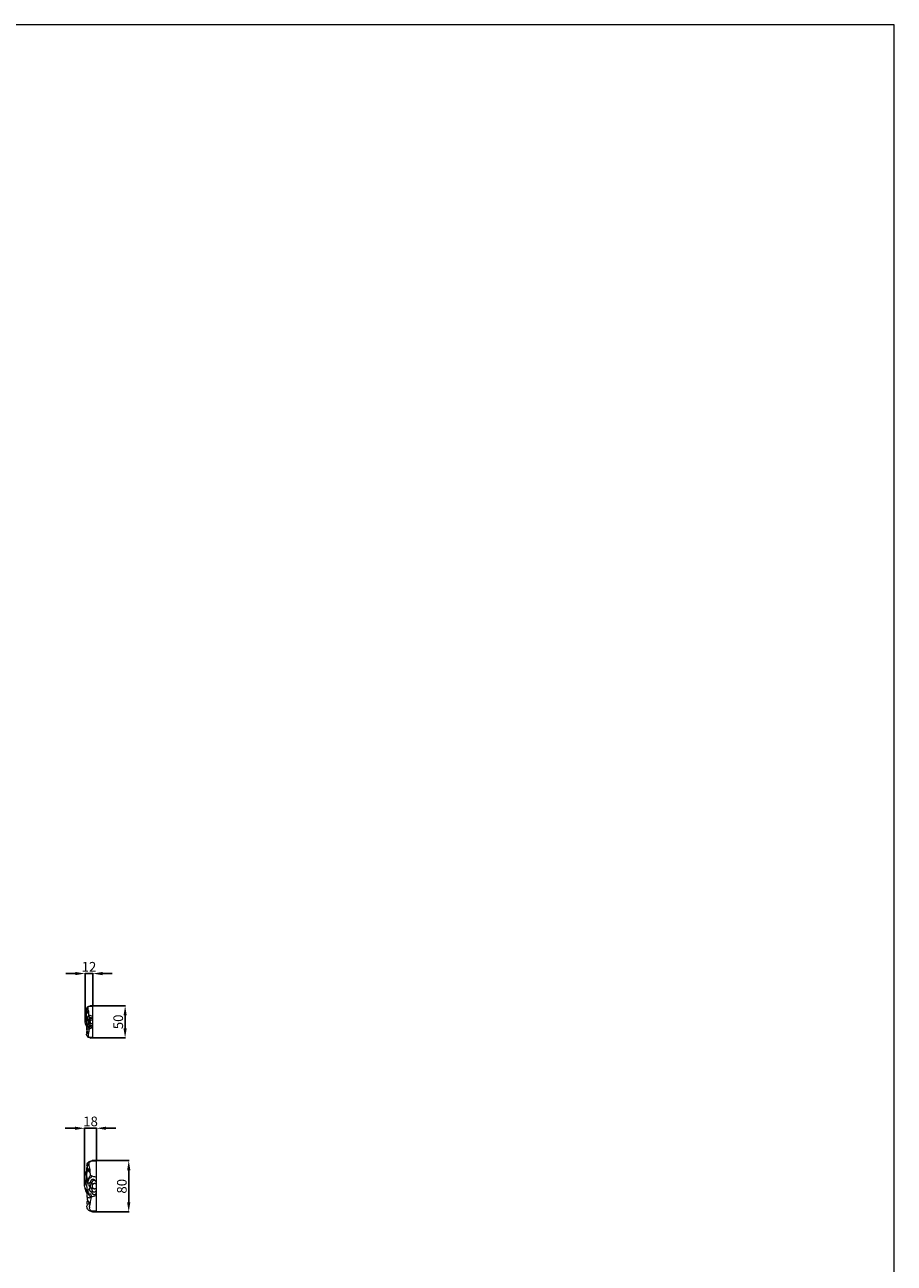
# Model space of a CAD drawing. Units: millimetres. Extents: x 7109 to 11109, y 5975 to 9975.
# Drawn here: x 9761 to 11109, y 8055 to 9975 of the extents above; entities that cross this region are included whole.
import ezdxf

# ---------------------------------------------------------------- set-up
doc = ezdxf.new("R2010")
doc.units = ezdxf.units.MM
doc.header["$MEASUREMENT"] = 0
doc.layers.get('0').update_dxf_attribs({"lineweight": 5})
doc.styles.add('Default', font='arial.ttf')
doc.dimstyles.new('Default 14', dxfattribs={"dimscale": 10, "dimtxt": 1, "dimasz": 1, "dimexe": 0.5, "dimexo": 0.5, "dimgap": 0.25, "dimtad": 1, "dimtoh": 1, "dimzin": 1, "dimdsep": 46, "dimtxsty": 'Default', "dimcen": 0.5, "dimazin": 0, "dimtfac": 1, "dimtdec": 4, "dimtix": 1, "dimtmove": 1, "dimatfit": 3, "dimfxl": 1, "dimtolj": 1, "dimtzin": 1, "dimarcsym": 0})

# ---------------------------------------------------------------- blocks, each defined once
blk = doc.blocks.new('*D22')
at = {"color": 0, "lineweight": -2, "transparency": 16777216}
for p, q in [((9873.1, 8214.2), (9923.1, 8214.2)), ((9922.6, 8199.2), (9922.6, 8149.5)), ((9873, 8134.5), (9923.1, 8134.5))]:
    blk.add_line(p, q, dxfattribs=at)
at = {"color": 0, "lineweight": 50, "transparency": 16777216}
for points in [[(9920.1, 8199.2), (9925.1, 8199.2), (9922.6, 8214.2)], [(9920.1, 8149.5), (9925.1, 8149.5), (9922.6, 8134.5)]]:
    blk.add_solid(points, dxfattribs=at)
at = {"layer": 'Defpoints', "color": 0, "lineweight": 50, "transparency": 16777216}
for p in [(9872.6, 8214.2), (9872.5, 8134.5), (9922.6, 8134.5)]:
    blk.add_point(p, dxfattribs=at)
at = {"color": 0, "transparency": 16777216, "insert": (9911.9, 8174.3), "char_height": 15, "attachment_point": 5, "rotation": 90, "style": 'Default'}
blk.add_mtext('\\A1;80', dxfattribs=at)
blk = doc.blocks.new('*D23')
at = {"color": 0, "lineweight": -2, "transparency": 16777216}
for p, q in [((9839.3, 8264.2), (9824.3, 8264.2)), ((9854.3, 8175.3), (9854.3, 8264.7)), ((9854.3, 8264.2), (9872.6, 8264.2)), ((9872.6, 8214.7), (9872.6, 8264.7)), ((9887.6, 8264.2), (9902.6, 8264.2))]:
    blk.add_line(p, q, dxfattribs=at)
at = {"color": 0, "lineweight": 50, "transparency": 16777216}
for points in [[(9839.3, 8266.7), (9839.3, 8261.7), (9854.3, 8264.2)], [(9887.6, 8266.7), (9887.6, 8261.7), (9872.6, 8264.2)]]:
    blk.add_solid(points, dxfattribs=at)
at = {"layer": 'Defpoints', "color": 0, "lineweight": 50, "transparency": 16777216}
for p in [(9872.6, 8264.2), (9872.6, 8214.2), (9854.3, 8174.8)]:
    blk.add_point(p, dxfattribs=at)
at = {"color": 0, "transparency": 16777216, "insert": (9863.4, 8274.8), "char_height": 15, "attachment_point": 5, "style": 'Default'}
blk.add_mtext('\\A1;18', dxfattribs=at)
blk = doc.blocks.new('*D24')
at = {"color": 0, "lineweight": -2, "transparency": 16777216}
for p, q in [((9867.5, 8454), (9917.5, 8454)), ((9917, 8439), (9917, 8419.2)), ((9867.5, 8404.2), (9917.5, 8404.2))]:
    blk.add_line(p, q, dxfattribs=at)
at = {"color": 0, "lineweight": 50, "transparency": 16777216}
for points in [[(9914.5, 8439), (9919.5, 8439), (9917, 8454)], [(9914.5, 8419.2), (9919.5, 8419.2), (9917, 8404.2)]]:
    blk.add_solid(points, dxfattribs=at)
at = {"layer": 'Defpoints', "color": 0, "lineweight": 50, "transparency": 16777216}
for p in [(9867, 8454), (9867, 8404.2), (9917, 8404.2)]:
    blk.add_point(p, dxfattribs=at)
at = {"color": 0, "transparency": 16777216, "insert": (9906.3, 8429.1), "char_height": 15, "attachment_point": 5, "rotation": 90, "style": 'Default'}
blk.add_mtext('\\A1;50', dxfattribs=at)
blk = doc.blocks.new('*D25')
at = {"color": 0, "lineweight": -2, "transparency": 16777216}
for p, q in [((9855, 8429.8), (9855, 8504.5)), ((9867, 8454.5), (9867, 8504.5)), ((9840, 8504), (9825, 8504)), ((9855, 8504), (9867, 8504)), ((9882, 8504), (9897, 8504))]:
    blk.add_line(p, q, dxfattribs=at)
at = {"color": 0, "lineweight": 50, "transparency": 16777216}
for points in [[(9840, 8506.5), (9840, 8501.5), (9855, 8504)], [(9882, 8506.5), (9882, 8501.5), (9867, 8504)]]:
    blk.add_solid(points, dxfattribs=at)
at = {"layer": 'Defpoints', "color": 0, "lineweight": 50, "transparency": 16777216}
for p in [(9867, 8504), (9867, 8454), (9855, 8429.3)]:
    blk.add_point(p, dxfattribs=at)
at = {"color": 0, "transparency": 16777216, "insert": (9861, 8514.5), "char_height": 15, "attachment_point": 5, "style": 'Default'}
blk.add_mtext('\\A1;12', dxfattribs=at)

msp = doc.modelspace()

# ---------------------------------------------------------------- linework, layer by layer
msp.add_lwpolyline([(11108.9, 9974.7), (7108.9, 9974.7), (7108.9, 5974.7), (11108.9, 5974.7)], close=True)
for points in [[(9863.2, 8404.1), (9867, 8404.2), (9867, 8454), (9862.8, 8454)], [(9866.7, 8134.4), (9872.5, 8134.5), (9872.6, 8214.2), (9866.1, 8214.2)]]:
    msp.add_lwpolyline(points)
for points, knots in [([(9857.8, 8436), (9857.6, 8436.6), (9857.4, 8438.1), (9856.8, 8440.2), (9857.8, 8442.1), (9857.4, 8443.8), (9857.1, 8445.3), (9857.1, 8446.3), (9857.2, 8446.9)], [0, 0, 0, 0, 4.624997, 11.744875, 16.447985, 20.32583, 24.159819, 28.556915, 28.556915, 28.556915, 28.556915]), ([(9857.9, 8447.9), (9857.7, 8448.2), (9857.4, 8448.8), (9857.3, 8449.8), (9857.7, 8451.1), (9858.6, 8452.7), (9860.8, 8453.3), (9862, 8453.8), (9862.8, 8454)], [0, 0, 0, 0, 3.255907, 4.546233, 7.772863, 13.429622, 18.027023, 23.750794, 23.750794, 23.750794, 23.750794]), ([(9859.7, 8442.8), (9859.4, 8443.1), (9858.7, 8444), (9857.8, 8445.8), (9857.9, 8448.1), (9858.5, 8450.1), (9859.2, 8451.3), (9859.6, 8451.8)], [0, 0, 0, 0, 2.753099, 8.953846, 15.078154, 20.308262, 25.273613, 25.273613, 25.273613, 25.273613]), ([(9859.2, 8435.8), (9859.2, 8436.3), (9859.4, 8437.4), (9860.1, 8438.6), (9861.1, 8439.6), (9860.7, 8441.4), (9860.9, 8443.7), (9860.5, 8446.5), (9859.4, 8448.7), (9859.5, 8450.6), (9859.5, 8452.3), (9861.4, 8453.7), (9864.1, 8453.7), (9866, 8453.5), (9867, 8453.2)], [0, 0, 0, 0, 4.170756, 8.275735, 10.908122, 14.167699, 21.413375, 28.989239, 35.944045, 39.852027, 43.910286, 48.659023, 55.522603, 63.229702, 63.229702, 63.229702, 63.229702]), ([(9855, 8429.3), (9855.2, 8429.7), (9855.6, 8430.7), (9856.1, 8432.4), (9857.4, 8434), (9857.7, 8435.4), (9857.8, 8436)], [0, 0, 0, 0, 3.273811, 8.079524, 13.423623, 18.840162, 18.840162, 18.840162, 18.840162]), ([(9857.8, 8422.2), (9857.8, 8422.3), (9857.6, 8422.7), (9857.7, 8423.4), (9856.8, 8424.9), (9855.7, 8426.8), (9855.2, 8428.6), (9855, 8429.3)], [0, 0, 0, 0, 1.01135, 2.786783, 5.59399, 13.63145, 19.968673, 19.968673, 19.968673, 19.968673]), ([(9855.8, 8431.4), (9855.7, 8431.7), (9855.6, 8432.4), (9855.7, 8433.6), (9856.3, 8435), (9856.7, 8435.9), (9856.9, 8436.3)], [0, 0, 0, 0, 2.204957, 5.245316, 9.826539, 13.246011, 13.246011, 13.246011, 13.246011]), ([(9857.1, 8438.2), (9857.1, 8438.4), (9857, 8438.9), (9856.6, 8439.8), (9856.3, 8440.6), (9856.1, 8441.2), (9856.1, 8441.4), (9856, 8441.5), (9856.2, 8441.6), (9856.4, 8441.7), (9856.6, 8441.8), (9856.7, 8441.8)], [0, 0, 0, 0, 1.744039, 3.966282, 7.539615, 8.256337, 8.620151, 8.910298, 9.199816, 9.960468, 10.742257, 10.742257, 10.742257, 10.742257]), ([(9856.7, 8441.8), (9856.6, 8442), (9856.6, 8442.5), (9856.6, 8443.1), (9856.9, 8443.6), (9857.2, 8443.8), (9857.4, 8443.8)], [0, 0, 0, 0, 2.000126, 3.414686, 4.76361, 6.205463, 6.205463, 6.205463, 6.205463]), ([(9857.4, 8434.5), (9857.2, 8435), (9856.8, 8436.3), (9856.9, 8437.6), (9857.1, 8438.2)], [0, 0, 0, 0, 4.688743, 9.936082, 9.936082, 9.936082, 9.936082]), ([(9857.4, 8425.8), (9857.5, 8426), (9858, 8426.7), (9857.4, 8428.1), (9857, 8429.5), (9857.2, 8430.7), (9857.6, 8431.7), (9857.8, 8432.4), (9857.7, 8432.9), (9857.4, 8433), (9857.3, 8433)], [0, 0, 0, 0, 1.952295, 6.346659, 10.38541, 13.266615, 16.207631, 18.131789, 19.08341, 20.064542, 20.064542, 20.064542, 20.064542]), ([(9857.3, 8433), (9857.4, 8433.2), (9857.7, 8433.7), (9857.6, 8434.8), (9857.7, 8435.6), (9857.8, 8436)], [0, 0, 0, 0, 1.712276, 4.754966, 8.126066, 8.126066, 8.126066, 8.126066]), ([(9858.8, 8432), (9858.7, 8432.4), (9858.6, 8433.2), (9858.5, 8434.2), (9858.8, 8434.7), (9859, 8434.9)], [0, 0, 0, 0, 3.453648, 5.924261, 7.791678, 7.791678, 7.791678, 7.791678]), ([(9859.7, 8442.8), (9859.4, 8443.4), (9859.1, 8444.5), (9859, 8445.6), (9859.1, 8446.2)], [0, 0, 0, 0, 4.614622, 9.014448, 9.014448, 9.014448, 9.014448]), ([(9859.1, 8446.2), (9859.2, 8446.1), (9859.7, 8445.8), (9860.2, 8445.8), (9860.5, 8445.9)], [0, 0, 0, 0, 1.361688, 3.722982, 3.722982, 3.722982, 3.722982]), ([(9859.2, 8435), (9859.3, 8435.2), (9859.6, 8435.8), (9859.9, 8436.9), (9861, 8437.4), (9861.6, 8437.5), (9861.7, 8437.5)], [0, 0, 0, 0, 1.404019, 5.152893, 8.425185, 9.678585, 9.678585, 9.678585, 9.678585]), ([(9860.8, 8443), (9860.6, 8442.9), (9860.2, 8442.8), (9859.9, 8442.8), (9859.7, 8442.8)], [0, 0, 0, 0, 1.450994, 2.783374, 2.783374, 2.783374, 2.783374]), ([(9860.9, 8439.6), (9861.1, 8439.6), (9861.9, 8439.6), (9863.8, 8438.5), (9865.7, 8438.3), (9867, 8438.2)], [0, 0, 0, 0, 1.675362, 6.017376, 15.66805, 15.66805, 15.66805, 15.66805]), ([(9861.7, 8437.5), (9861.9, 8437.9), (9862, 8438.6), (9861.7, 8439.3), (9861.5, 8439.6)], [0, 0, 0, 0, 3.056635, 5.497445, 5.497445, 5.497445, 5.497445]), ([(9857.8, 8421.2), (9857.4, 8422), (9856.6, 8423.5), (9855.8, 8425.5), (9855.7, 8426.8), (9855.7, 8427.2)], [0, 0, 0, 0, 6.918576, 13.051212, 16.640515, 16.640515, 16.640515, 16.640515]), ([(9863.2, 8404.1), (9862.9, 8404.2), (9862.3, 8404.3), (9861.5, 8404.9), (9860.1, 8405), (9858.5, 8406), (9857.7, 8407.7), (9857.3, 8408.9), (9857.4, 8410.1), (9858, 8411.3), (9859, 8412.2), (9859.9, 8412.5), (9860.3, 8412.5), (9860.5, 8412.4)], [0, 0, 0, 0, 2.353162, 4.210057, 7.056369, 12.798827, 17.703684, 20.997472, 22.897876, 26.821079, 31.176787, 32.546344, 34.114571, 34.114571, 34.114571, 34.114571]), ([(9857.8, 8422.2), (9858, 8423), (9858, 8424.3), (9857.6, 8425.4), (9857.4, 8425.8)], [0, 0, 0, 0, 6.306856, 9.45016, 9.45016, 9.45016, 9.45016]), ([(9858.1, 8411.3), (9858, 8411.4), (9857.6, 8411.7), (9857.5, 8412.5), (9857.4, 8413.7), (9857.9, 8414.6), (9858.2, 8415.3), (9858.3, 8415.5)], [0, 0, 0, 0, 1.067719, 3.328536, 6.460199, 9.79669, 11.653385, 11.653385, 11.653385, 11.653385]), ([(9857.9, 8417.9), (9857.7, 8418.4), (9857.5, 8419.4), (9857.6, 8420.9), (9858.1, 8421.8), (9858.3, 8422.2)], [0, 0, 0, 0, 3.938012, 7.999369, 11.596637, 11.596637, 11.596637, 11.596637]), ([(9860.8, 8412.2), (9860.7, 8412.3), (9859.9, 8412.9), (9858.9, 8414.2), (9858.1, 8416), (9857.8, 8417.4), (9857.9, 8418.1), (9858, 8418.3)], [0, 0, 0, 0, 0.849722, 7.11917, 12.582649, 15.901799, 18.112036, 18.112036, 18.112036, 18.112036]), ([(9858, 8418.3), (9858.3, 8418.3), (9859, 8418.3), (9859.8, 8418.1), (9860.3, 8418)], [0, 0, 0, 0, 2.162409, 5.854262, 5.854262, 5.854262, 5.854262]), ([(9859.3, 8423.1), (9859, 8423.3), (9858.6, 8424), (9858.2, 8425.3), (9859.1, 8426.1), (9859.6, 8426.5), (9859.8, 8426.7)], [0, 0, 0, 0, 2.460785, 5.98005, 9.587062, 10.953445, 10.953445, 10.953445, 10.953445]), ([(9861.8, 8418.4), (9861.2, 8418.7), (9860.1, 8419.5), (9859.2, 8420.8), (9858.8, 8422.2), (9859.1, 8422.9), (9859.3, 8423.1)], [0, 0, 0, 0, 4.716579, 9.798031, 12.928949, 15.158275, 15.158275, 15.158275, 15.158275]), ([(9861.5, 8421.4), (9861.1, 8421.4), (9860.4, 8421.5), (9859.5, 8421.3), (9859, 8421.7), (9858.9, 8421.8)], [0, 0, 0, 0, 2.652188, 5.166704, 6.601636, 6.601636, 6.601636, 6.601636]), ([(9867, 8405.1), (9865.8, 8404.8), (9863.9, 8404.8), (9861.2, 8405.3), (9860.4, 8406.6), (9859.6, 8407.8), (9860.4, 8408.3), (9859.8, 8409.4), (9860.9, 8411.7), (9861.1, 8414.9), (9861.6, 8417.5), (9861.8, 8418.4)], [0, 0, 0, 0, 9.44028, 13.818173, 19.13415, 21.421124, 22.745025, 24.886058, 29.000068, 42.144275, 49.579187, 49.579187, 49.579187, 49.579187]), ([(9861.8, 8418.4), (9861.9, 8418.8), (9861.9, 8419.8), (9861.7, 8420.8), (9861.5, 8421.4)], [0, 0, 0, 0, 2.942685, 7.812262, 7.812262, 7.812262, 7.812262]), ([(9861.8, 8418.4), (9862.4, 8418.9), (9864.1, 8419.7), (9865.9, 8420), (9867, 8420)], [0, 0, 0, 0, 5.780078, 13.662775, 13.662775, 13.662775, 13.662775]), ([(9856.9, 8194.7), (9856.8, 8195.1), (9856.7, 8195.8), (9856.7, 8196.8), (9857.1, 8197.6), (9857.7, 8197.9), (9857.9, 8198)], [0, 0, 0, 0, 2.000126, 3.414686, 4.76361, 6.205463, 6.205463, 6.205463, 6.205463]), ([(9858.5, 8185.5), (9858.3, 8186.4), (9857.9, 8188.7), (9857, 8192.2), (9858.5, 8195.2), (9858, 8197.8), (9857.4, 8200.2), (9857.4, 8201.9), (9857.5, 8202.8)], [0, 0, 0, 0, 4.624997, 11.744875, 16.447985, 20.32583, 24.159819, 28.556915, 28.556915, 28.556915, 28.556915]), ([(9858.7, 8204.4), (9858.4, 8205), (9858, 8205.9), (9857.8, 8207.5), (9858.4, 8209.5), (9859.8, 8212.1), (9863, 8213.1), (9865, 8213.9), (9866.1, 8214.2)], [0, 0, 0, 0, 3.255907, 4.546233, 7.772863, 13.429622, 18.027023, 23.750794, 23.750794, 23.750794, 23.750794]), ([(9861.4, 8196.3), (9861, 8196.7), (9859.9, 8198.2), (9858.6, 8201.1), (9858.6, 8204.8), (9859.6, 8208), (9860.6, 8209.8), (9861.3, 8210.6)], [0, 0, 0, 0, 2.753099, 8.953846, 15.078154, 20.308262, 25.273613, 25.273613, 25.273613, 25.273613]), ([(9861.4, 8196.3), (9861, 8197.2), (9860.5, 8199), (9860.4, 8200.8), (9860.5, 8201.7)], [0, 0, 0, 0, 4.614622, 9.014448, 9.014448, 9.014448, 9.014448]), ([(9860.5, 8201.7), (9860.7, 8201.6), (9861.4, 8201.1), (9862.2, 8201.1), (9862.7, 8201.2)], [0, 0, 0, 0, 1.361688, 3.722982, 3.722982, 3.722982, 3.722982]), ([(9860.7, 8185.1), (9860.7, 8185.9), (9861, 8187.7), (9862.1, 8189.6), (9863.5, 8191.2), (9862.9, 8194.1), (9863.2, 8197.7), (9862.7, 8202.2), (9861, 8205.7), (9861.1, 8208.8), (9861.2, 8211.5), (9864, 8213.7), (9868.1, 8213.8), (9871, 8213.4), (9872.6, 8213)], [0, 0, 0, 0, 4.170756, 8.275735, 10.908122, 14.167699, 21.413375, 28.989239, 35.944045, 39.852027, 43.910286, 48.659023, 55.522603, 63.229702, 63.229702, 63.229702, 63.229702]), ([(9854.3, 8174.8), (9854.5, 8175.4), (9855.1, 8176.9), (9855.9, 8179.6), (9857.9, 8182.1), (9858.4, 8184.4), (9858.5, 8185.5)], [0, 0, 0, 0, 3.273811, 8.079524, 13.423623, 18.840162, 18.840162, 18.840162, 18.840162]), ([(9855.5, 8178.1), (9855.4, 8178.5), (9855.2, 8179.6), (9855.4, 8181.6), (9856.2, 8183.8), (9856.8, 8185.3), (9857.2, 8185.9)], [0, 0, 0, 0, 2.204957, 5.245316, 9.826539, 13.246011, 13.246011, 13.246011, 13.246011]), ([(9857.5, 8188.9), (9857.4, 8189.3), (9857.3, 8190.1), (9856.6, 8191.5), (9856.2, 8192.8), (9856, 8193.7), (9855.9, 8194), (9855.8, 8194.2), (9856.1, 8194.4), (9856.4, 8194.6), (9856.7, 8194.6), (9856.9, 8194.7)], [0, 0, 0, 0, 1.744039, 3.966282, 7.539615, 8.256337, 8.620151, 8.910298, 9.199816, 9.960468, 10.742257, 10.742257, 10.742257, 10.742257]), ([(9858, 8182.9), (9857.6, 8183.8), (9857, 8185.8), (9857.2, 8187.9), (9857.5, 8188.9)], [0, 0, 0, 0, 4.688743, 9.936082, 9.936082, 9.936082, 9.936082]), ([(9857.9, 8169), (9858.1, 8169.3), (9858.8, 8170.5), (9857.9, 8172.7), (9857.3, 8174.9), (9857.7, 8177), (9858.3, 8178.4), (9858.6, 8179.6), (9858.4, 8180.5), (9857.9, 8180.6), (9857.7, 8180.6)], [0, 0, 0, 0, 1.952295, 6.346659, 10.38541, 13.266615, 16.207631, 18.131789, 19.08341, 20.064542, 20.064542, 20.064542, 20.064542]), ([(9857.7, 8180.6), (9857.9, 8180.9), (9858.4, 8181.8), (9858.2, 8183.5), (9858.4, 8184.8), (9858.5, 8185.5)], [0, 0, 0, 0, 1.712276, 4.754966, 8.126066, 8.126066, 8.126066, 8.126066]), ([(9860, 8178.9), (9859.8, 8179.6), (9859.7, 8180.8), (9859.6, 8182.5), (9860.1, 8183.3), (9860.3, 8183.6)], [0, 0, 0, 0, 3.453648, 5.924261, 7.791678, 7.791678, 7.791678, 7.791678]), ([(9860.7, 8183.8), (9860.8, 8184.1), (9861.2, 8185), (9861.7, 8186.8), (9863.4, 8187.6), (9864.3, 8187.8), (9864.5, 8187.8)], [0, 0, 0, 0, 1.404019, 5.152893, 8.425185, 9.678585, 9.678585, 9.678585, 9.678585]), ([(9863.1, 8196.6), (9862.8, 8196.5), (9862.3, 8196.2), (9861.7, 8196.3), (9861.4, 8196.3)], [0, 0, 0, 0, 1.450994, 2.783374, 2.783374, 2.783374, 2.783374]), ([(9863.2, 8191.2), (9863.6, 8191.2), (9864.8, 8191.1), (9867.6, 8189.4), (9870.6, 8189.1), (9872.6, 8189)], [0, 0, 0, 0, 1.675362, 6.017376, 15.66805, 15.66805, 15.66805, 15.66805]), ([(9864.5, 8187.8), (9864.8, 8188.4), (9864.9, 8189.6), (9864.5, 8190.7), (9864.2, 8191.1)], [0, 0, 0, 0, 3.056635, 5.497445, 5.497445, 5.497445, 5.497445]), ([(9858.6, 8163.3), (9858.5, 8163.5), (9858.2, 8164.1), (9858.4, 8165.2), (9857, 8167.6), (9855.4, 8170.6), (9854.5, 8173.5), (9854.3, 8174.8)], [0, 0, 0, 0, 1.01135, 2.786783, 5.59399, 13.63145, 19.968673, 19.968673, 19.968673, 19.968673]), ([(9858.5, 8161.7), (9857.8, 8163), (9856.8, 8165.4), (9855.4, 8168.6), (9855.3, 8170.6), (9855.3, 8171.3)], [0, 0, 0, 0, 6.918576, 13.051212, 16.640515, 16.640515, 16.640515, 16.640515]), ([(9858.6, 8163.3), (9858.8, 8164.6), (9858.9, 8166.6), (9858.2, 8168.5), (9857.9, 8169)], [0, 0, 0, 0, 6.306856, 9.45016, 9.45016, 9.45016, 9.45016]), ([(9858.6, 8156.5), (9858.4, 8157.3), (9858.1, 8158.9), (9858.2, 8161.3), (9858.9, 8162.8), (9859.3, 8163.4)], [0, 0, 0, 0, 3.938012, 7.999369, 11.596637, 11.596637, 11.596637, 11.596637]), ([(9860.7, 8164.8), (9860.4, 8165.1), (9859.7, 8166.1), (9859.1, 8168.3), (9860.6, 8169.6), (9861.3, 8170.3), (9861.5, 8170.4)], [0, 0, 0, 0, 2.460785, 5.98005, 9.587062, 10.953445, 10.953445, 10.953445, 10.953445]), ([(9864.6, 8157.3), (9863.8, 8157.7), (9862.1, 8158.9), (9860.6, 8161.1), (9860, 8163.3), (9860.5, 8164.4), (9860.7, 8164.8)], [0, 0, 0, 0, 4.716579, 9.798031, 12.928949, 15.158275, 15.158275, 15.158275, 15.158275]), ([(9864.1, 8162), (9863.6, 8162), (9862.5, 8162.1), (9861.1, 8161.9), (9860.4, 8162.5), (9860.2, 8162.7)], [0, 0, 0, 0, 2.652188, 5.166704, 6.601636, 6.601636, 6.601636, 6.601636]), ([(9864.6, 8157.3), (9864.7, 8157.9), (9864.8, 8159.5), (9864.4, 8161.1), (9864.1, 8162)], [0, 0, 0, 0, 2.942685, 7.812262, 7.812262, 7.812262, 7.812262]), ([(9864.6, 8157.3), (9865.6, 8158), (9868.1, 8159.3), (9870.9, 8159.8), (9872.5, 8159.8)], [0, 0, 0, 0, 5.780078, 13.662775, 13.662775, 13.662775, 13.662775]), ([(9866.7, 8134.4), (9866.3, 8134.5), (9865.4, 8134.7), (9864.2, 8135.6), (9862, 8135.7), (9859.5, 8137.4), (9858.4, 8140.1), (9857.8, 8142.1), (9857.9, 8144), (9858.8, 8145.9), (9860.3, 8147.3), (9861.7, 8147.9), (9862.3, 8147.8), (9862.7, 8147.7)], [0, 0, 0, 0, 2.353162, 4.210057, 7.056369, 12.798827, 17.703684, 20.997472, 22.897876, 26.821079, 31.176787, 32.546344, 34.114571, 34.114571, 34.114571, 34.114571]), ([(9859, 8145.9), (9858.8, 8146), (9858.3, 8146.5), (9858, 8147.9), (9857.9, 8149.7), (9858.7, 8151.2), (9859.2, 8152.2), (9859.3, 8152.5)], [0, 0, 0, 0, 1.067719, 3.328536, 6.460199, 9.79669, 11.653385, 11.653385, 11.653385, 11.653385]), ([(9863.1, 8147.4), (9862.9, 8147.5), (9861.8, 8148.4), (9860.2, 8150.5), (9858.9, 8153.3), (9858.5, 8155.6), (9858.7, 8156.7), (9858.8, 8157.2)], [0, 0, 0, 0, 0.849722, 7.11917, 12.582649, 15.901799, 18.112036, 18.112036, 18.112036, 18.112036]), ([(9858.8, 8157.2), (9859.2, 8157.1), (9860.4, 8157), (9861.6, 8156.7), (9862.3, 8156.5)], [0, 0, 0, 0, 2.162409, 5.854262, 5.854262, 5.854262, 5.854262]), ([(9872.5, 8135.9), (9870.7, 8135.4), (9867.8, 8135.4), (9863.7, 8136.2), (9862.6, 8138.4), (9861.3, 8140.2), (9862.4, 8141.1), (9861.6, 8142.8), (9863.2, 8146.6), (9863.6, 8151.6), (9864.4, 8155.8), (9864.6, 8157.3)], [0, 0, 0, 0, 9.44028, 13.818173, 19.13415, 21.421124, 22.745025, 24.886058, 29.000068, 42.144275, 49.579187, 49.579187, 49.579187, 49.579187])]:
    msp.add_open_spline(points, degree=3, knots=knots)
for points in [[(9857.2, 8446.9), (9857.4, 8447.2), (9857.7, 8447.6), (9857.9, 8447.9)], [(9857.8, 8436), (9858.2, 8435.9), (9858.5, 8435.8), (9858.9, 8435.7)], [(9858.8, 8432), (9859, 8431.9), (9859.2, 8431.7), (9859.4, 8431.6)], [(9859, 8434.9), (9859, 8434.9), (9859.1, 8435), (9859.2, 8435)], [(9857.8, 8422.2), (9858.2, 8422.2), (9858.6, 8422.3), (9858.9, 8422.3)], [(9857.5, 8202.8), (9857.9, 8203.4), (9858.3, 8203.9), (9858.7, 8204.4)], [(9858.5, 8185.5), (9859.1, 8185.3), (9859.7, 8185.1), (9860.2, 8185)], [(9860, 8178.9), (9860.3, 8178.8), (9860.6, 8178.6), (9860.9, 8178.4)], [(9860.3, 8183.6), (9860.4, 8183.7), (9860.5, 8183.7), (9860.7, 8183.8)], [(9858.6, 8163.3), (9859.1, 8163.4), (9859.7, 8163.4), (9860.2, 8163.5)]]:
    msp.add_open_spline(points, degree=3)
for points, weights, knots in [([(9860.9, 8432.9), (9859.2, 8432.4), (9859.1, 8430.7), (9859, 8429), (9860.7, 8428.4)], [1, 0.813739905931, 1, 0.813739905931, 1], [50.31725, 50.31725, 50.31725, 57.99573, 57.99573, 65.674209, 65.674209, 65.674209]), ([(9860.7, 8428.3), (9859.3, 8427.1), (9859.9, 8425.5), (9860.4, 8423.8), (9862.3, 8423.6)], [1, 0.83936709369, 1, 0.83936709369, 1], [60.987834, 60.987834, 60.987834, 69.156459, 69.156459, 77.325084, 77.325084, 77.325084]), ([(9862.5, 8431.6), (9860.6, 8431.1), (9860.6, 8429.2), (9860.5, 8427.3), (9862.4, 8426.8)], [1, 0.796507178338, 1, 0.796507178338, 1], [52.754072, 52.754072, 52.754072, 61.199372, 61.199372, 69.644672, 69.644672, 69.644672]), ([(9865.6, 8434.5), (9865, 8435.4), (9863.8, 8435.6), (9862.7, 8435.7), (9861.8, 8435), (9860.9, 8434.3), (9860.9, 8433.1), (9861, 8432), (9861.9, 8431.3)], [1, 0.907099864732, 1, 0.907099864732, 1, 0.907099864732, 1, 0.907099864732, 1], [42.91301, 42.91301, 42.91301, 48.364387, 48.364387, 53.815763, 53.815763, 59.26714, 59.26714, 64.718516, 64.718516, 64.718516]), ([(9866.6, 8431.2), (9867.5, 8432.4), (9866.7, 8433.6), (9865.9, 8434.8), (9864.4, 8434.6), (9862.9, 8434.4), (9862.4, 8433.1), (9862, 8431.7), (9863.2, 8430.7)], [1, 0.83910465346, 1, 0.83910465346, 1, 0.83910465346, 1, 0.83910465346, 1], [32.942271, 32.942271, 32.942271, 39.605195, 39.605195, 46.26812, 46.26812, 52.931044, 52.931044, 59.593968, 59.593968, 59.593968]), ([(9867, 8430.9), (9865.8, 8432.1), (9864.2, 8431.4), (9862.5, 8430.8), (9862.5, 8429.1), (9862.5, 8427.5), (9864.2, 8426.9), (9865.8, 8426.2), (9867, 8427.4)], [1, 0.829242644176, 1, 0.829242644176, 1, 0.829242644176, 1, 0.829242644176, 1], [4.948115, 4.948115, 4.948115, 12.576831, 12.576831, 20.205548, 20.205548, 27.834265, 27.834265, 35.462981, 35.462981, 35.462981]), ([(9863.1, 8427.6), (9862.2, 8426.9), (9862.3, 8425.7), (9862.3, 8424.6), (9863.3, 8424), (9864.3, 8423.3), (9865.4, 8423.7), (9866.6, 8424), (9867, 8425.1)], [1, 0.898544966424, 1, 0.898544966424, 1, 0.898544966424, 1, 0.898544966424, 1], [13.908868, 13.908868, 13.908868, 19.417746, 19.417746, 24.926623, 24.926623, 30.435501, 30.435501, 35.944378, 35.944378, 35.944378]), ([(9862.6, 8424.7), (9862.1, 8423.8), (9862.4, 8422.8), (9862.7, 8421.8), (9863.6, 8421.4), (9864.5, 8420.9), (9865.5, 8421.2), (9866.5, 8421.5), (9867, 8422.4)], [1, 0.920943782173, 1, 0.920943782173, 1, 0.920943782173, 1, 0.920943782173, 1], [16.132889, 16.132889, 16.132889, 21.08029, 21.08029, 26.02769, 26.02769, 30.975091, 30.975091, 35.922492, 35.922492, 35.922492]), ([(9863.3, 8180.4), (9860.7, 8179.7), (9860.6, 8177), (9860.4, 8174.2), (9862.9, 8173.2)], [1, 0.813739905931, 1, 0.813739905931, 1], [50.31725, 50.31725, 50.31725, 57.99573, 57.99573, 65.674209, 65.674209, 65.674209]), ([(9865.7, 8178.3), (9862.8, 8177.5), (9862.7, 8174.5), (9862.7, 8171.5), (9865.6, 8170.6)], [1, 0.796507178338, 1, 0.796507178338, 1], [52.754072, 52.754072, 52.754072, 61.199372, 61.199372, 69.644672, 69.644672, 69.644672]), ([(9870.4, 8183), (9869.5, 8184.5), (9867.7, 8184.7), (9865.9, 8185), (9864.6, 8183.8), (9863.2, 8182.6), (9863.3, 8180.8), (9863.3, 8179), (9864.7, 8177.9)], [1, 0.907099864732, 1, 0.907099864732, 1, 0.907099864732, 1, 0.907099864732, 1], [42.91301, 42.91301, 42.91301, 48.364387, 48.364387, 53.815763, 53.815763, 59.26714, 59.26714, 64.718516, 64.718516, 64.718516]), ([(9871.9, 8177.7), (9873.2, 8179.6), (9872, 8181.6), (9870.8, 8183.5), (9868.5, 8183.2), (9866.2, 8182.9), (9865.6, 8180.7), (9864.9, 8178.5), (9866.7, 8177)], [1, 0.83910465346, 1, 0.83910465346, 1, 0.83910465346, 1, 0.83910465346, 1], [32.942271, 32.942271, 32.942271, 39.605195, 39.605195, 46.26812, 46.26812, 52.931044, 52.931044, 59.593968, 59.593968, 59.593968]), ([(9872.5, 8177.2), (9870.7, 8179.1), (9868.2, 8178.1), (9865.7, 8177.1), (9865.7, 8174.4), (9865.7, 8171.8), (9868.2, 8170.8), (9870.7, 8169.8), (9872.5, 8171.7)], [1, 0.829242644176, 1, 0.829242644176, 1, 0.829242644176, 1, 0.829242644176, 1], [4.948115, 4.948115, 4.948115, 12.576831, 12.576831, 20.205548, 20.205548, 27.834265, 27.834265, 35.462981, 35.462981, 35.462981]), ([(9863, 8173.1), (9860.8, 8171.2), (9861.7, 8168.5), (9862.5, 8165.8), (9865.4, 8165.5)], [1, 0.83936709369, 1, 0.83936709369, 1], [60.987834, 60.987834, 60.987834, 69.156459, 69.156459, 77.325084, 77.325084, 77.325084]), ([(9866.6, 8172), (9865.2, 8170.8), (9865.3, 8169), (9865.4, 8167.2), (9866.9, 8166.1), (9868.4, 8165.1), (9870.2, 8165.7), (9871.9, 8166.2), (9872.5, 8167.9)], [1, 0.898544966424, 1, 0.898544966424, 1, 0.898544966424, 1, 0.898544966424, 1], [13.908868, 13.908868, 13.908868, 19.417746, 19.417746, 24.926623, 24.926623, 30.435501, 30.435501, 35.944378, 35.944378, 35.944378]), ([(9865.9, 8167.2), (9865.1, 8165.9), (9865.5, 8164.3), (9865.9, 8162.7), (9867.3, 8162), (9868.7, 8161.2), (9870.3, 8161.7), (9871.8, 8162.2), (9872.5, 8163.6)], [1, 0.920943782173, 1, 0.920943782173, 1, 0.920943782173, 1, 0.920943782173, 1], [16.132889, 16.132889, 16.132889, 21.08029, 21.08029, 26.02769, 26.02769, 30.975091, 30.975091, 35.922492, 35.922492, 35.922492])]:
    msp.add_rational_spline(points, weights, degree=2, knots=knots)
for points, weights in [([(9867, 8426.7), (9866.9, 8427), (9866.7, 8427.2)], [1, 0.992612183672, 1]), ([(9867, 8424.5), (9866.9, 8424.6), (9866.9, 8424.8)], [1, 0.99829537079, 1]), ([(9872.5, 8170.5), (9872.4, 8170.9), (9872.1, 8171.3)], [1, 0.992612183672, 1]), ([(9872.5, 8167), (9872.4, 8167.2), (9872.3, 8167.4)], [1, 0.99829537079, 1])]:
    msp.add_rational_spline(points, weights, degree=2)

# ---------------------------------------------------------------- dimensions: what is measured, and where the dimension line sits
for base, p1, p2, picture, middle in [((9867, 8504), (9855, 8429.3), (9867, 8454), '*D25', (9861, 8514.5)), ((9872.6, 8264.2), (9854.3, 8174.8), (9872.6, 8214.2), '*D23', (9863.4, 8274.8))]:
    dim = msp.add_linear_dim(base=base, p1=p1, p2=p2, dimstyle='Default 14', override={"dimscale": 1, "dimtxt": 15, "dimasz": 15, "dimgap": 3, "dimdec": 0})
    dim.commit()
    dim.dimension.update_dxf_attribs({"geometry": picture, "text_midpoint": middle})
for base, p1, p2, picture, middle in [((9917, 8404.2), (9867, 8454), (9867, 8404.2), '*D24', (9906.3, 8429.1)), ((9922.6, 8134.5), (9872.6, 8214.2), (9872.5, 8134.5), '*D22', (9911.9, 8174.3))]:
    dim = msp.add_linear_dim(base=base, p1=p1, p2=p2, angle=90, dimstyle='Default 14', override={"dimscale": 1, "dimtxt": 15, "dimasz": 15, "dimgap": 3, "dimdec": 0})
    dim.commit()
    dim.dimension.update_dxf_attribs({"geometry": picture, "text_midpoint": middle})

doc.saveas('drawing.dxf')
